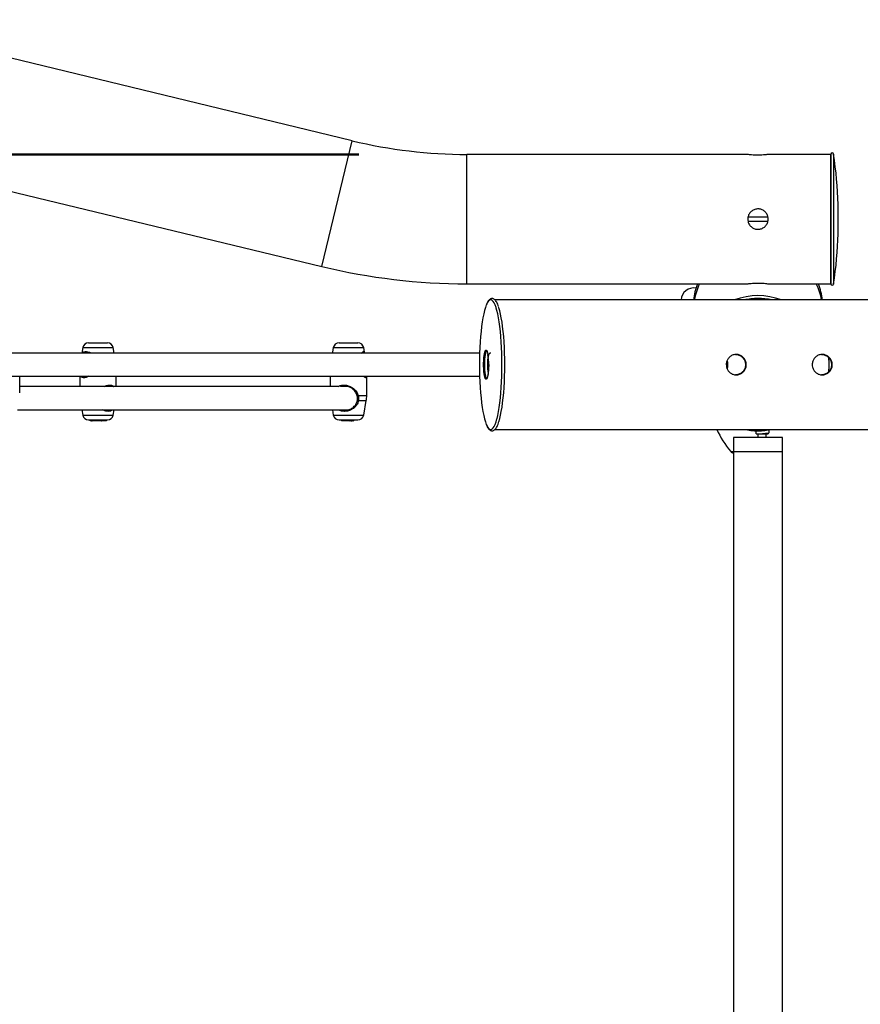
# Model space of a CAD drawing. Units: millimetres. Extents: x 0 to 3150, y 0 to 2232.
# Drawn here: x 1004 to 1062, y 1577 to 1645 of the extents above; entities that cross this region are included whole.
import ezdxf

# ---------------------------------------------------------------- set-up
doc = ezdxf.new("R2010")
doc.units = ezdxf.units.MM
doc.header["$LTSCALE"] = 75
doc.layers.add('LE_NORM', color=179, linetype='Continuous', lineweight=50)
doc.styles.add('SLDTEXTSTYLE0', font='TXT', dxfattribs={"width": 0.605})
doc.dimstyles.new('SLDDIMSTYLE0', dxfattribs={"dimtxt": 26.25, "dimasz": 22.5, "dimexe": 0, "dimexo": 0.0625, "dimgap": 6.5625, "dimtad": 1, "dimdec": 0, "dimrnd": 1e-09, "dimzin": 12, "dimdsep": 46, "dimtxsty": 'SLDTEXTSTYLE0', "dimsah": 1, "dimcen": 0.09, "dimadec": 0, "dimazin": 3, "dimtfac": 1, "dimtdec": 0, "dimtofl": 0, "dimtmove": 0, "dimatfit": 3, "dimfxl": 0, "dimfrac": 2, "dimtolj": 1, "dimtzin": 12, "dimarcsym": 0})

# ---------------------------------------------------------------- blocks, each defined once
blk = doc.blocks.new('_D_6')
at = {"layer": 'LE_NORM', "color": 7}
for p, q in [((512.802, 1588.689), (512.802, 1865.329)), ((1179.981, 1629.722), (1179.981, 1865.329)), ((512.802, 1857.899), (1179.981, 1857.899))]:
    blk.add_line(p, q, dxfattribs=at)
for points in [[(512.802, 1857.899), (535.302, 1850.399), (535.302, 1865.399)], [(1179.981, 1857.899), (1157.481, 1865.399), (1157.481, 1850.399)]]:
    blk.add_solid(points, dxfattribs=at)
at = {"layer": 'LE_NORM', "color": 7, "insert": (821.728, 1891.737), "char_height": 26.25, "attachment_point": 1, "style": 'SLDTEXTSTYLE0'}
blk.add_mtext('667', dxfattribs=at)
blk = doc.blocks.new('_D_7')
at = {"layer": 'LE_NORM', "color": 7}
for p, q in [((941.316, 1826.371), (941.316, 1635.705)), ((1027.636, 1635.705), (933.886, 1635.705))]:
    blk.add_line(p, q, dxfattribs=at)
for points in [[(941.316, 1826.371), (933.816, 1803.871), (948.816, 1803.871)], [(941.316, 1635.705), (948.816, 1658.205), (933.816, 1658.205)]]:
    blk.add_solid(points, dxfattribs=at)
at = {"layer": 'LE_NORM', "color": 7, "insert": (907.478, 1706.374), "char_height": 26.25, "attachment_point": 1, "rotation": 90, "style": 'SLDTEXTSTYLE0'}
blk.add_mtext('191', dxfattribs=at)
blk = doc.blocks.new('_D_8')
at = {"layer": 'LE_NORM', "color": 7}
for p, q in [((362.802, 1593.134), (362.802, 1910.329)), ((1309.511, 1628.689), (1309.511, 1910.329)), ((1309.511, 1902.899), (362.802, 1902.899))]:
    blk.add_line(p, q, dxfattribs=at)
for points in [[(362.802, 1902.899), (385.302, 1895.399), (385.302, 1910.399)], [(1309.511, 1902.899), (1287.011, 1910.399), (1287.011, 1895.399)]]:
    blk.add_solid(points, dxfattribs=at)
at = {"layer": 'LE_NORM', "color": 7, "insert": (811.493, 1936.737), "char_height": 26.25, "attachment_point": 1, "style": 'SLDTEXTSTYLE0'}
blk.add_mtext('947', dxfattribs=at)

msp = doc.modelspace()

# ---------------------------------------------------------------- linework, layer by layer
at = {"color": 7, "linetype": 'Continuous', "lineweight": 25}
for p, q in [((1027.183, 1636.644), (1002.883, 1642.517)), ((1054.375, 1635.705), (1035.066, 1635.705)), ((1060.066, 1635.705), (1055.765, 1635.705)), ((1060.066, 1626.815), (1060.066, 1635.705)), ((1060.066, 1635.705), (1060.066, 1626.815)), ((1000.794, 1633.876), (1025.095, 1628.002)), ((1060.581, 1630.26), (1060.581, 1632.26)), ((1054.384, 1631.11), (1055.749, 1631.11)), ((1054.391, 1631.41), (1055.741, 1631.41)), ((1035.066, 1626.815), (1054.367, 1626.815)), ((1055.757, 1626.815), (1060.066, 1626.815)), ((1066.439, 1625.705), (1037.003, 1625.705)), ((1008.659, 1622.429), (1008.594, 1622.06)), ((1009.053, 1622.76), (1009.208, 1622.76)), ((1009.208, 1622.76), (1010.352, 1622.76)), ((1010.811, 1622.06), (1010.746, 1622.429)), ((1025.883, 1622.429), (1025.829, 1622.122)), ((1026.277, 1622.76), (1027.577, 1622.76)), ((1028.025, 1622.122), (1027.971, 1622.429)), ((1035.937, 1622.06), (1003.572, 1622.06)), ((1025.828, 1622.114), (1025.83, 1622.06)), ((1025.834, 1622.121), (1025.831, 1622.115)), ((1028.02, 1622.121), (1028.023, 1622.116)), ((1036.561, 1621.26), (1036.56, 1621.185)), ((1059.945, 1621.567), (1059.945, 1620.952)), ((1003.677, 1620.46), (1035.937, 1620.46)), ((1004.329, 1619.329), (1004.329, 1620.46)), ((1008.453, 1620.46), (1008.453, 1619.76)), ((1008.794, 1620.417), (1008.824, 1620.414)), ((1010.953, 1619.76), (1010.953, 1620.46)), ((1025.677, 1620.415), (1025.677, 1619.76)), ((1028.176, 1620.416), (1028.172, 1620.46)), ((1028.177, 1619.135), (1028.177, 1620.415)), ((1026.291, 1619.76), (1004.329, 1619.76)), ((1026.927, 1619.76), (1026.393, 1619.76)), ((1026.724, 1619.783), (1026.719, 1619.785)), ((1027.971, 1617.79), (1028.147, 1618.787)), ((1004.188, 1618.16), (1026.382, 1618.16)), ((1008.594, 1618.16), (1008.659, 1617.79)), ((1010.746, 1617.79), (1010.811, 1618.16)), ((1025.818, 1618.16), (1025.883, 1617.79)), ((1026.393, 1618.16), (1026.927, 1618.16)), ((1009.053, 1617.46), (1009.208, 1617.46)), ((1009.163, 1617.41), (1009.156, 1617.46)), ((1009.177, 1617.41), (1009.163, 1617.41)), ((1009.177, 1617.41), (1009.176, 1617.46)), ((1009.255, 1617.41), (1009.177, 1617.41)), ((1009.208, 1617.46), (1010.352, 1617.46)), ((1009.255, 1617.41), (1009.248, 1617.46)), ((1009.255, 1617.41), (1009.27, 1617.41)), ((1009.27, 1617.41), (1009.264, 1617.46)), ((1009.27, 1617.41), (1009.318, 1617.41)), ((1009.312, 1617.46), (1009.314, 1617.432)), ((1009.316, 1617.41), (1009.314, 1617.432)), ((1009.335, 1617.41), (1009.316, 1617.41)), ((1009.336, 1617.41), (1009.324, 1617.46)), ((1009.58, 1617.41), (1009.336, 1617.41)), ((1009.579, 1617.41), (1009.57, 1617.46)), ((1009.946, 1617.41), (1009.579, 1617.41)), ((1009.946, 1617.41), (1009.95, 1617.46)), ((1009.957, 1617.41), (1009.946, 1617.41)), ((1009.955, 1617.41), (1009.975, 1617.41)), ((1009.957, 1617.41), (1009.961, 1617.46)), ((1009.975, 1617.41), (1009.975, 1617.46)), ((1009.991, 1617.41), (1009.975, 1617.41)), ((1009.986, 1617.46), (1009.991, 1617.41)), ((1010.015, 1617.41), (1009.991, 1617.41)), ((1010.015, 1617.41), (1010.013, 1617.46)), ((1010.055, 1617.41), (1010.015, 1617.41)), ((1010.051, 1617.46), (1010.055, 1617.41)), ((1010.153, 1617.41), (1010.055, 1617.41)), ((1010.153, 1617.41), (1010.153, 1617.46)), ((1010.257, 1617.41), (1010.153, 1617.41)), ((1010.257, 1617.41), (1010.261, 1617.46)), ((1010.301, 1617.41), (1010.257, 1617.41)), ((1010.302, 1617.41), (1010.301, 1617.41)), ((1010.302, 1617.41), (1010.306, 1617.46)), ((1026.277, 1617.46), (1027.577, 1617.46)), ((1026.439, 1617.46), (1026.443, 1617.41)), ((1026.481, 1617.41), (1026.443, 1617.41)), ((1026.476, 1617.46), (1026.481, 1617.41)), ((1026.745, 1617.41), (1026.481, 1617.41)), ((1026.745, 1617.41), (1026.746, 1617.46)), ((1026.869, 1617.41), (1026.745, 1617.41)), ((1026.865, 1617.46), (1026.869, 1617.41)), ((1026.914, 1617.41), (1026.869, 1617.41)), ((1026.91, 1617.46), (1026.914, 1617.41)), ((1027.029, 1617.41), (1026.914, 1617.41)), ((1027.029, 1617.41), (1027.032, 1617.441)), ((1027.029, 1617.41), (1027.04, 1617.41)), ((1027.032, 1617.441), (1027.034, 1617.46)), ((1027.035, 1617.46), (1027.04, 1617.41)), ((1027.045, 1617.41), (1027.04, 1617.41)), ((1027.045, 1617.41), (1027.041, 1617.46)), ((1027.114, 1617.41), (1027.045, 1617.41)), ((1027.117, 1617.41), (1027.114, 1617.41)), ((1027.117, 1617.41), (1027.121, 1617.46)), ((1027.117, 1617.41), (1027.132, 1617.41)), ((1027.134, 1617.41), (1027.132, 1617.41)), ((1027.134, 1617.41), (1027.139, 1617.46)), ((1027.134, 1617.41), (1027.163, 1617.41)), ((1027.163, 1617.41), (1027.165, 1617.46)), ((1027.221, 1617.41), (1027.163, 1617.41)), ((1027.221, 1617.41), (1027.226, 1617.46)), ((1027.221, 1617.41), (1027.225, 1617.41)), ((1027.225, 1617.41), (1027.223, 1617.434)), ((1027.225, 1617.41), (1027.241, 1617.41)), ((1027.241, 1617.41), (1027.242, 1617.432)), ((1027.286, 1617.41), (1027.241, 1617.41)), ((1027.286, 1617.41), (1027.292, 1617.46)), ((1037.002, 1616.815), (1066.439, 1616.815)), ((1053.381, 1616.26), (1053.381, 1615.26)), ((1056.751, 1616.26), (1053.381, 1616.26)), ((1054.94, 1616.516), (1054.946, 1616.716)), ((1055.066, 1616.515), (1055.066, 1616.26)), ((1055.066, 1616.515), (1055.616, 1616.515)), ((1055.616, 1616.515), (1055.741, 1616.515)), ((1055.803, 1616.775), (1055.803, 1616.572)), ((1056.751, 1615.26), (1056.751, 1616.26)), ((1053.381, 1615.26), (1053.381, 1527.26)), ((1056.751, 1615.26), (1053.381, 1615.26)), ((1056.751, 1527.26), (1056.751, 1615.26))]:
    msp.add_line(p, q, dxfattribs=at)
at = {"color": 8, "linetype": 'Continuous', "lineweight": 25}
for p, q in [((1025.095, 1628.002), (1027.183, 1636.644)), ((1035.066, 1626.815), (1035.066, 1635.705)), ((1060.265, 1635.719), (1060.265, 1626.8)), ((1060.581, 1630.258), (1060.581, 1632.261)), ((1008.659, 1622.429), (1008.908, 1622.429)), ((1008.908, 1622.429), (1010.746, 1622.429)), ((1025.883, 1622.429), (1027.971, 1622.429)), ((1025.684, 1620.46), (1025.679, 1620.425)), ((1027.598, 1619.135), (1028.177, 1619.135)), ((1027.613, 1618.787), (1028.147, 1618.787)), ((1008.659, 1617.79), (1008.908, 1617.79)), ((1008.908, 1617.79), (1010.746, 1617.79)), ((1025.883, 1617.79), (1027.971, 1617.79)), ((1055.616, 1616.515), (1055.616, 1616.26)), ((1053.192, 1615.299), (1053.381, 1615.299))]:
    msp.add_line(p, q, dxfattribs=at)
at = {"color": 8, "linetype": 'Continuous', "lineweight": 25, "flags": 128}
for points in [[(1037.079, 1625.144), (1037.066, 1625.187), (1037.003, 1625.361), (1036.938, 1625.501), (1036.871, 1625.608), (1036.803, 1625.679), (1036.733, 1625.715), (1036.664, 1625.715), (1036.595, 1625.679), (1036.526, 1625.608), (1036.459, 1625.501), (1036.4, 1625.373)], [(1036.438, 1622.21), (1036.436, 1622.21), (1036.404, 1622.191), (1036.373, 1622.137), (1036.344, 1622.049), (1036.319, 1621.931), (1036.299, 1621.787), (1036.284, 1621.623), (1036.274, 1621.445), (1036.271, 1621.26), (1036.274, 1621.074), (1036.284, 1620.896), (1036.299, 1620.732), (1036.319, 1620.588), (1036.344, 1620.47), (1036.373, 1620.382), (1036.404, 1620.328), (1036.433, 1620.31)], [(1036.351, 1622.239), (1036.362, 1622.251), (1036.395, 1622.26), (1036.428, 1622.233), (1036.459, 1622.171), (1036.488, 1622.076), (1036.511, 1621.959)], [(1036.56, 1621.185), (1036.558, 1621.07), (1036.548, 1620.887), (1036.533, 1620.718), (1036.513, 1620.568), (1036.488, 1620.444), (1036.459, 1620.348), (1036.428, 1620.286), (1036.395, 1620.259), (1036.362, 1620.268), (1036.343, 1620.29)], [(1036.451, 1617.034), (1036.459, 1617.018), (1036.526, 1616.912), (1036.595, 1616.84), (1036.664, 1616.804), (1036.733, 1616.804), (1036.803, 1616.84), (1036.871, 1616.912), (1036.938, 1617.018), (1037.003, 1617.159), (1037.066, 1617.332), (1037.125, 1617.537), (1037.133, 1617.567)]]:
    msp.add_lwpolyline(points, dxfattribs=at)
at = {"color": 7, "linetype": 'Continuous', "lineweight": 25, "flags": 128}
for points in [[(1036.4, 1625.373), (1036.394, 1625.361), (1036.332, 1625.187), (1036.272, 1624.982), (1036.216, 1624.746), (1036.163, 1624.483), (1036.115, 1624.194), (1036.072, 1623.881), (1036.034, 1623.547), (1036.001, 1623.195), (1035.974, 1622.827), (1035.952, 1622.446), (1035.937, 1622.056), (1035.927, 1621.659), (1035.924, 1621.26)], [(1037.133, 1617.567), (1037.182, 1617.773), (1037.234, 1618.036), (1037.282, 1618.325), (1037.325, 1618.638), (1037.363, 1618.972), (1037.396, 1619.325), (1037.424, 1619.692), (1037.445, 1620.073), (1037.461, 1620.463), (1037.47, 1620.86), (1037.473, 1621.26), (1037.47, 1621.659), (1037.461, 1622.056), (1037.445, 1622.446), (1037.424, 1622.827), (1037.396, 1623.195), (1037.363, 1623.547), (1037.325, 1623.881), (1037.282, 1624.194), (1037.234, 1624.483), (1037.182, 1624.746), (1037.125, 1624.982), (1037.079, 1625.144)], [(1037.293, 1617.453), (1037.32, 1617.55), (1037.376, 1617.784), (1037.428, 1618.047), (1037.476, 1618.335), (1037.519, 1618.647), (1037.557, 1618.98), (1037.59, 1619.331), (1037.617, 1619.698), (1037.639, 1620.077), (1037.654, 1620.466), (1037.663, 1620.861), (1037.666, 1621.26), (1037.663, 1621.658), (1037.654, 1622.053), (1037.639, 1622.442), (1037.617, 1622.821), (1037.59, 1623.188), (1037.557, 1623.539), (1037.519, 1623.872), (1037.476, 1624.184), (1037.428, 1624.472), (1037.376, 1624.735), (1037.32, 1624.969), (1037.26, 1625.174), (1037.231, 1625.259)], [(1036.343, 1620.29), (1036.33, 1620.313), (1036.3, 1620.392), (1036.273, 1620.503), (1036.25, 1620.64), (1036.232, 1620.801), (1036.22, 1620.977), (1036.214, 1621.164), (1036.214, 1621.355), (1036.22, 1621.542), (1036.232, 1621.719), (1036.25, 1621.879), (1036.273, 1622.017), (1036.3, 1622.127), (1036.33, 1622.206), (1036.351, 1622.239)], [(1059.945, 1621.567), (1059.935, 1621.723), (1059.93, 1621.757)], [(1035.924, 1621.26), (1035.927, 1620.86), (1035.937, 1620.463), (1035.952, 1620.073), (1035.974, 1619.692), (1036.001, 1619.325), (1036.034, 1618.972), (1036.072, 1618.638), (1036.115, 1618.325), (1036.163, 1618.036), (1036.216, 1617.773), (1036.272, 1617.537), (1036.332, 1617.332), (1036.394, 1617.159), (1036.451, 1617.034)], [(1059.933, 1620.777), (1059.935, 1620.796), (1059.945, 1620.952)], [(1027.524, 1619.125), (1027.523, 1619.122), (1027.526, 1619.121), (1027.533, 1619.121), (1027.544, 1619.122), (1027.557, 1619.124), (1027.571, 1619.127), (1027.585, 1619.13), (1027.598, 1619.135)], [(1027.613, 1618.787), (1027.6, 1618.789), (1027.585, 1618.791), (1027.57, 1618.794), (1027.557, 1618.797), (1027.546, 1618.799), (1027.539, 1618.802), (1027.536, 1618.804), (1027.538, 1618.805)]]:
    msp.add_lwpolyline(points, dxfattribs=at)
at = {"color": 7, "linetype": 'Continuous', "lineweight": 25}
for centre, radius, start, end in [((1035.066, 1669.26), 33.555, 256.41293, 270), ((1060.166, 1635.705), 0.1, 8.54941, 180), ((1030.598, 1631.26), 30, 1.9134, 8.54941), ((1060.531, 1632.26), 0.05, 0, 1.9134), ((1030.598, 1631.26), 30, 351.45059, 358.0866), ((1060.531, 1630.26), 0.05, 358.0866, 0), ((1035.066, 1669.26), 42.445, 256.41293, 270), ((1050.646, 1625.679), 0.85, 79.4728, 178.2753), ((1055.066, 1625.26), 4.445, 159.523, 174.25435), ((1055.066, 1625.26), 4.445, 5.74565, 20.477), ((1060.166, 1626.815), 0.1, 180, 351.45059), ((1055.066, 1621.26), 4.545, 90, 102.12599), ((1055.066, 1621.26), 4.545, 77.95879, 90), ((1009.053, 1622.36), 0.4, 90, 170), ((1010.352, 1622.36), 0.4, 10, 90), ((1026.277, 1622.36), 0.4, 90, 170), ((1027.577, 1622.36), 0.4, 10, 90), ((1032.287, 1621.309), 4.274, 359.3367, 8.7486), ((1052.139, 1621.26), 0.812, 346.46038, 12.8495), ((1052.191, 1621.26), 0.811, 339.99328, 19.72008), ((1026.177, 1619.135), 2, 350, 0), ((1009.053, 1617.86), 0.4, 190, 270), ((1010.352, 1617.86), 0.4, 270, 350), ((1026.277, 1617.86), 0.4, 190, 270), ((1027.577, 1617.86), 0.4, 270, 350), ((1057.74, 1619.213), 6, 203.56186, 220.72271), ((1055.066, 1621.26), 4.545, 257.87401, 282.04121), ((1055.066, 1621.26), 4.745, 268.48669, 278.93923), ((1055.741, 1616.577), 0.0625, 270, 355.53481), ((1053.495, 1615.56), 0.4, 220.72271, 253.34277)]:
    msp.add_arc(centre, radius, start, end, dxfattribs=at)
at = {"color": 8, "linetype": 'Continuous', "lineweight": 25}
for centre, radius, start, end in [((1054.998, 1624.92), 4.378, 154.35406, 169.67327), ((1055.133, 1624.92), 4.378, 10.32673, 25.64594), ((1055.066, 1621.521), 4.481, 68.98225, 111.01775), ((1055.066, 1621.26), 4.46, 85.32052, 94.67948), ((1038.944, 1621.193), 2.467, 178.44739, 191.73298), ((1055.066, 1621.26), 4.46, 265.32052, 274.67948)]:
    msp.add_arc(centre, radius, start, end, dxfattribs=at)
at = {"color": 7, "linetype": 'Continuous', "lineweight": 25}
msp.add_ellipse((1026.927, 1618.96), major_axis=(0.851, 0), ratio=0.9398, start_param=4.712389, end_param=4.759231, dxfattribs=at)
for points, knots in [([(1055.066, 1635.649), (1054.988, 1635.65), (1054.831, 1635.653), (1054.622, 1635.67), (1054.465, 1635.689), (1054.375, 1635.703), (1054.375, 1635.703), (1054.375, 1635.703)], [0, 0, 0, 0, 0.213021, 0.425978, 0.640603, 0.856345, 1, 1, 1, 1]), ([(1055.765, 1635.704), (1055.758, 1635.703), (1055.744, 1635.701), (1055.628, 1635.684), (1055.454, 1635.665), (1055.255, 1635.651), (1055.121, 1635.65), (1055.066, 1635.649)], [0, 0, 0, 0, 0.206745, 0.418946, 0.63335, 0.848985, 1, 1, 1, 1]), ([(1054.366, 1631.26), (1054.373, 1631.338), (1054.389, 1631.494), (1054.508, 1631.702), (1054.684, 1631.862), (1054.905, 1631.955), (1055.144, 1631.969), (1055.372, 1631.904), (1055.567, 1631.767), (1055.706, 1631.574), (1055.774, 1631.344), (1055.762, 1631.106), (1055.673, 1630.886), (1055.517, 1630.707), (1055.308, 1630.589), (1055.073, 1630.546), (1054.838, 1630.584), (1054.629, 1630.696), (1054.468, 1630.871), (1054.379, 1631.07), (1054.37, 1631.204), (1054.366, 1631.26)], [0, 0, 0, 0, 0.053239, 0.106461, 0.16009, 0.214006, 0.267474, 0.320456, 0.373673, 0.427474, 0.481307, 0.534573, 0.58756, 0.640972, 0.694871, 0.748557, 0.80165, 0.854699, 0.908315, 0.962233, 1, 1, 1, 1]), ([(1054.367, 1626.815), (1054.374, 1626.816), (1054.387, 1626.818), (1054.503, 1626.835), (1054.677, 1626.854), (1054.876, 1626.868), (1055.011, 1626.869), (1055.066, 1626.87)], [0, 0, 0, 0, 0.206745, 0.418946, 0.63335, 0.848985, 1, 1, 1, 1]), ([(1055.066, 1626.87), (1055.144, 1626.869), (1055.3, 1626.866), (1055.509, 1626.849), (1055.667, 1626.83), (1055.757, 1626.816), (1055.757, 1626.816), (1055.757, 1626.816)], [0, 0, 0, 0, 0.213021, 0.425978, 0.640603, 0.856345, 1, 1, 1, 1]), ([(1037.222, 1625.305), (1037.219, 1625.313), (1037.196, 1625.382), (1037.149, 1625.486), (1037.079, 1625.616), (1037.006, 1625.709), (1036.928, 1625.771), (1036.844, 1625.805), (1036.754, 1625.807), (1036.671, 1625.775), (1036.597, 1625.719), (1036.527, 1625.635), (1036.463, 1625.53), (1036.424, 1625.437), (1036.406, 1625.396)], [0, 0, 0, 0, 0.013517, 0.11496, 0.217765, 0.322576, 0.408732, 0.48467, 0.566169, 0.64346, 0.723679, 0.815249, 0.917862, 1, 1, 1, 1]), ([(1009.119, 1622.06), (1009.065, 1622.078), (1008.943, 1622.121), (1008.82, 1622.114), (1008.777, 1622.07), (1008.767, 1622.06)], [0, 0, 0, 0, 0.383728, 0.861515, 1, 1, 1, 1]), ([(1027.843, 1622.06), (1027.851, 1622.066), (1027.878, 1622.088), (1027.91, 1622.105), (1027.934, 1622.109), (1027.931, 1622.11), (1027.931, 1622.11)], [0, 0, 0, 0, 0.161837, 0.550863, 0.90606, 1, 1, 1, 1]), ([(1028.023, 1622.06), (1028.025, 1622.073), (1028.029, 1622.094), (1028.025, 1622.111), (1028.024, 1622.116)], [0, 0, 0, 0, 0.67156, 1, 1, 1, 1]), ([(1036.431, 1622.21), (1036.43, 1622.21), (1036.428, 1622.211), (1036.446, 1622.192), (1036.466, 1622.142), (1036.489, 1622.062), (1036.504, 1621.995), (1036.511, 1621.95), (1036.511, 1621.949)], [0, 0, 0, 0, 0.073047, 0.286213, 0.501847, 0.739665, 0.99015, 1, 1, 1, 1]), ([(1036.698, 1622.057), (1036.68, 1622.056), (1036.643, 1622.053), (1036.603, 1622.02), (1036.574, 1621.98), (1036.548, 1621.923), (1036.525, 1621.838), (1036.504, 1621.722), (1036.489, 1621.586), (1036.479, 1621.443), (1036.476, 1621.332), (1036.476, 1621.245), (1036.477, 1621.156), (1036.482, 1621.029), (1036.493, 1620.889), (1036.508, 1620.769), (1036.521, 1620.708), (1036.527, 1620.68)], [0, 0, 0, 0, 0.039551, 0.083056, 0.130852, 0.196519, 0.28245, 0.372589, 0.457795, 0.541338, 0.619787, 0.639274, 0.682523, 0.765167, 0.848123, 0.931649, 1, 1, 1, 1]), ([(1052.886, 1621.26), (1052.893, 1621.338), (1052.908, 1621.494), (1053.022, 1621.702), (1053.192, 1621.862), (1053.408, 1621.955), (1053.642, 1621.969), (1053.869, 1621.904), (1054.064, 1621.767), (1054.205, 1621.574), (1054.273, 1621.344), (1054.261, 1621.106), (1054.171, 1620.886), (1054.013, 1620.707), (1053.806, 1620.589), (1053.572, 1620.546), (1053.342, 1620.584), (1053.139, 1620.696), (1052.984, 1620.871), (1052.899, 1621.07), (1052.89, 1621.204), (1052.886, 1621.26)], [0, 0, 0, 0, 0.053239, 0.106461, 0.16009, 0.214006, 0.267474, 0.320456, 0.373673, 0.427474, 0.481307, 0.534573, 0.58756, 0.640972, 0.694871, 0.748557, 0.80165, 0.854699, 0.908315, 0.962233, 1, 1, 1, 1]), ([(1053.514, 1621.951), (1053.539, 1621.953), (1053.639, 1621.963), (1053.816, 1621.901), (1054.01, 1621.769), (1054.152, 1621.575), (1054.221, 1621.345), (1054.209, 1621.107), (1054.12, 1620.888), (1053.962, 1620.707), (1053.756, 1620.595), (1053.594, 1620.547), (1053.516, 1620.56), (1053.513, 1620.561)], [0, 0, 0, 0, 0.034646, 0.140419, 0.246725, 0.35438, 0.462114, 0.568548, 0.674333, 0.781084, 0.888962, 0.996368, 1, 1, 1, 1]), ([(1058.795, 1621.26), (1058.802, 1621.338), (1058.817, 1621.494), (1058.931, 1621.702), (1059.101, 1621.862), (1059.316, 1621.955), (1059.551, 1621.969), (1059.778, 1621.904), (1059.973, 1621.767), (1060.114, 1621.574), (1060.182, 1621.344), (1060.17, 1621.106), (1060.08, 1620.886), (1059.922, 1620.707), (1059.714, 1620.589), (1059.481, 1620.546), (1059.251, 1620.584), (1059.048, 1620.696), (1058.893, 1620.871), (1058.808, 1621.07), (1058.799, 1621.204), (1058.795, 1621.26)], [0, 0, 0, 0, 0.0532385, 0.1064615, 0.16009, 0.2140058, 0.2674739, 0.3204564, 0.3736726, 0.4274744, 0.4813073, 0.5345734, 0.58756, 0.6409718, 0.6948707, 0.7485574, 0.8016499, 0.8546989, 0.9083155, 0.9622326, 1, 1, 1, 1]), ([(1059.423, 1621.951), (1059.447, 1621.953), (1059.548, 1621.963), (1059.724, 1621.901), (1059.919, 1621.769), (1060.061, 1621.575), (1060.13, 1621.345), (1060.118, 1621.107), (1060.029, 1620.888), (1059.871, 1620.707), (1059.664, 1620.595), (1059.503, 1620.547), (1059.425, 1620.56), (1059.422, 1620.561)], [0, 0, 0, 0, 0.034646, 0.140419, 0.246725, 0.35438, 0.462114, 0.568548, 0.674333, 0.781084, 0.888962, 0.996368, 1, 1, 1, 1]), ([(1036.559, 1621.187), (1036.559, 1621.18), (1036.559, 1621.115), (1036.554, 1620.993), (1036.544, 1620.828), (1036.528, 1620.676), (1036.508, 1620.545), (1036.485, 1620.437), (1036.46, 1620.362), (1036.441, 1620.318), (1036.425, 1620.307), (1036.429, 1620.308), (1036.43, 1620.308)], [0, 0, 0, 0, 0.014313, 0.143333, 0.272371, 0.401161, 0.529479, 0.656889, 0.78243, 0.889639, 0.987807, 1, 1, 1, 1]), ([(1008.994, 1620.46), (1008.977, 1620.452), (1008.922, 1620.428), (1008.861, 1620.412), (1008.826, 1620.413), (1008.821, 1620.413)], [0, 0, 0, 0, 0.272325, 0.891701, 1, 1, 1, 1]), ([(1025.679, 1620.425), (1025.678, 1620.422), (1025.676, 1620.418), (1025.678, 1620.416), (1025.678, 1620.415)], [0, 0, 0, 0, 0.670887, 1, 1, 1, 1]), ([(1025.683, 1620.46), (1025.681, 1620.453), (1025.678, 1620.441), (1025.679, 1620.432), (1025.679, 1620.427)], [0, 0, 0, 0, 0.524529, 1, 1, 1, 1]), ([(1028.084, 1620.41), (1028.084, 1620.41), (1028.084, 1620.41), (1028.052, 1620.42), (1028.019, 1620.438), (1027.995, 1620.457), (1027.992, 1620.46)], [0, 0, 0, 0, 0.190682, 0.550154, 0.939232, 1, 1, 1, 1]), ([(1010.658, 1619.76), (1010.64, 1619.772), (1010.581, 1619.811), (1010.436, 1619.819), (1010.306, 1619.779), (1010.244, 1619.76)], [0, 0, 0, 0, 0.185564, 0.6118, 1, 1, 1, 1]), ([(1027.524, 1619.125), (1027.493, 1619.208), (1027.427, 1619.386), (1027.238, 1619.582), (1027.017, 1619.725), (1026.785, 1619.803), (1026.553, 1619.821), (1026.421, 1619.779), (1026.359, 1619.76)], [0, 0, 0, 0, 0.1780117, 0.3796483, 0.5479078, 0.6995866, 0.8568082, 1, 1, 1, 1]), ([(1026.789, 1619.792), (1026.773, 1619.789), (1026.744, 1619.784), (1026.73, 1619.784), (1026.724, 1619.783)], [0, 0, 0, 0, 0.530293, 1, 1, 1, 1]), ([(1027.538, 1618.805), (1027.541, 1618.823), (1027.556, 1618.929), (1027.538, 1619.036), (1027.524, 1619.125)], [0, 0, 0, 0, 0.167466, 1, 1, 1, 1]), ([(1027.598, 1619.135), (1027.614, 1619.038), (1027.633, 1618.922), (1027.616, 1618.807), (1027.613, 1618.787)], [0, 0, 0, 0, 0.832421, 1, 1, 1, 1]), ([(1026.4, 1618.16), (1026.462, 1618.14), (1026.601, 1618.096), (1026.853, 1618.12), (1027.11, 1618.22), (1027.319, 1618.378), (1027.462, 1618.566), (1027.522, 1618.715), (1027.536, 1618.792), (1027.538, 1618.805)], [0, 0, 0, 0, 0.1425, 0.319929, 0.497098, 0.685999, 0.842302, 0.974258, 1, 1, 1, 1]), ([(1010.143, 1618.16), (1010.203, 1618.141), (1010.338, 1618.098), (1010.484, 1618.105), (1010.542, 1618.15), (1010.555, 1618.16)], [0, 0, 0, 0, 0.383728, 0.861515, 1, 1, 1, 1]), ([(1026.718, 1618.134), (1026.718, 1618.134), (1026.714, 1618.136), (1026.729, 1618.136), (1026.755, 1618.133), (1026.782, 1618.129), (1026.791, 1618.127)], [0, 0, 0, 0, 0.0307834, 0.4239574, 0.8079222, 1, 1, 1, 1]), ([(1010.301, 1617.41), (1010.301, 1617.411), (1010.301, 1617.417), (1010.302, 1617.434), (1010.303, 1617.449), (1010.304, 1617.46)], [0, 0, 0, 0, 0.078947, 0.394734, 1, 1, 1, 1]), ([(1027.114, 1617.41), (1027.114, 1617.411), (1027.114, 1617.417), (1027.114, 1617.434), (1027.113, 1617.449), (1027.113, 1617.46)], [0, 0, 0, 0, 0.078947, 0.394734, 1, 1, 1, 1]), ([(1027.132, 1617.41), (1027.132, 1617.41), (1027.132, 1617.414), (1027.131, 1617.429), (1027.13, 1617.445), (1027.129, 1617.458), (1027.128, 1617.46)], [0, 0, 0, 0, 0.042676, 0.21338, 0.896197, 1, 1, 1, 1]), ([(1027.242, 1617.432), (1027.242, 1617.432), (1027.242, 1617.432), (1027.242, 1617.432), (1027.242, 1617.433), (1027.242, 1617.435), (1027.243, 1617.444), (1027.244, 1617.453), (1027.244, 1617.46)], [0, 0, 0, 0, 0.00083, 0.004153, 0.017442, 0.07059, 0.283171, 1, 1, 1, 1]), ([(1036.463, 1617.001), (1036.481, 1616.966), (1036.523, 1616.888), (1036.592, 1616.805), (1036.67, 1616.744), (1036.754, 1616.713), (1036.844, 1616.714), (1036.926, 1616.747), (1036.999, 1616.805), (1037.069, 1616.89), (1037.138, 1617.009), (1037.205, 1617.162), (1037.255, 1617.302), (1037.282, 1617.4), (1037.29, 1617.428)], [0, 0, 0, 0, 0.07915, 0.18119, 0.263896, 0.337274, 0.415854, 0.490973, 0.569485, 0.659355, 0.759539, 0.861131, 0.960931, 1, 1, 1, 1])]:
    msp.add_open_spline(points, degree=3, knots=knots, dxfattribs=at)
at = {"color": 8, "linetype": 'Continuous', "lineweight": 25}
for points, knots in [([(1008.648, 1622.06), (1008.678, 1622.092), (1008.744, 1622.165), (1008.914, 1622.176), (1009.083, 1622.137), (1009.18, 1622.077), (1009.209, 1622.06)], [0, 0, 0, 0, 0.2676483, 0.5898432, 0.8775858, 1, 1, 1, 1]), ([(1025.831, 1622.115), (1025.83, 1622.113), (1025.824, 1622.105), (1025.831, 1622.08), (1025.835, 1622.06)], [0, 0, 0, 0, 0.184759, 1, 1, 1, 1]), ([(1027.795, 1622.06), (1027.835, 1622.092), (1027.923, 1622.163), (1028.004, 1622.182), (1028.015, 1622.139), (1028.02, 1622.121)], [0, 0, 0, 0, 0.3274571, 0.7216498, 1, 1, 1, 1]), ([(1027.97, 1622.06), (1027.969, 1622.083), (1027.968, 1622.114), (1027.938, 1622.104), (1027.932, 1622.102)], [0, 0, 0, 0, 0.792115, 1, 1, 1, 1]), ([(1009.082, 1620.46), (1009.054, 1620.445), (1008.958, 1620.392), (1008.796, 1620.351), (1008.638, 1620.369), (1008.552, 1620.413), (1008.533, 1620.458), (1008.532, 1620.46)], [0, 0, 0, 0, 0.116007, 0.41073, 0.706591, 0.990048, 1, 1, 1, 1]), ([(1008.647, 1620.46), (1008.66, 1620.446), (1008.686, 1620.419), (1008.734, 1620.42), (1008.759, 1620.42)], [0, 0, 0, 0, 0.479616, 1, 1, 1, 1]), ([(1028.176, 1620.415), (1028.172, 1620.393), (1028.164, 1620.347), (1028.08, 1620.371), (1028.002, 1620.413), (1027.954, 1620.458), (1027.952, 1620.46)], [0, 0, 0, 0, 0.3251557, 0.6639823, 0.9886026, 1, 1, 1, 1]), ([(1028.085, 1620.416), (1028.091, 1620.414), (1028.121, 1620.406), (1028.121, 1620.436), (1028.121, 1620.46)], [0, 0, 0, 0, 0.212882, 1, 1, 1, 1]), ([(1010.145, 1619.76), (1010.175, 1619.774), (1010.279, 1619.827), (1010.46, 1619.868), (1010.649, 1619.85), (1010.758, 1619.806), (1010.788, 1619.761), (1010.789, 1619.76)], [0, 0, 0, 0, 0.116007, 0.41073, 0.706591, 0.990048, 1, 1, 1, 1]), ([(1026.22, 1619.76), (1026.245, 1619.774), (1026.335, 1619.827), (1026.53, 1619.867), (1026.787, 1619.854), (1027.043, 1619.77), (1027.285, 1619.62), (1027.492, 1619.412), (1027.564, 1619.223), (1027.598, 1619.135)], [0, 0, 0, 0, 0.058254, 0.206252, 0.354822, 0.497162, 0.653222, 0.838051, 1, 1, 1, 1]), ([(1027.613, 1618.787), (1027.592, 1618.707), (1027.57, 1618.626), (1027.489, 1618.481), (1027.373, 1618.333), (1027.143, 1618.167), (1026.859, 1618.059), (1026.578, 1618.042), (1026.368, 1618.082), (1026.278, 1618.142), (1026.251, 1618.16)], [0, 0, 0, 0, 0.1380548, 0.1415229, 0.2832177, 0.4564436, 0.6212776, 0.7878949, 0.9366957, 1, 1, 1, 1]), ([(1010.693, 1618.16), (1010.652, 1618.127), (1010.563, 1618.054), (1010.36, 1618.043), (1010.163, 1618.084), (1010.053, 1618.148), (1010.016, 1618.17)], [0, 0, 0, 0, 0.261063, 0.575331, 0.855994, 1, 1, 1, 1])]:
    msp.add_open_spline(points, degree=3, knots=knots, dxfattribs=at)

# ---------------------------------------------------------------- dimensions: what is measured, and where the dimension line sits
at = {"layer": 'LE_NORM', "color": 7}
for base, p1, p2, angle, picture, middle in [((362.802, 1902.899), (1309.511, 1621.26), (362.802, 1585.705), 0, '_D_8', (836.157, 1902.899)), ((941.316, 1635.705), (835.986, 1826.371), (1035.066, 1635.705), 90, '_D_7', (941.316, 1731.038))]:
    dim = msp.add_linear_dim(base=base, p1=p1, p2=p2, angle=angle, dimstyle='SLDDIMSTYLE0', dxfattribs=at)
    dim.commit()
    dim.dimension.update_dxf_attribs({"geometry": picture, "text_midpoint": middle, "dimtype": 160})
dim = msp.add_linear_dim(base=(1179.981, 1857.899), p1=(512.802, 1581.26), p2=(1179.981, 1622.292), dimstyle='SLDDIMSTYLE0', dxfattribs=at)
dim.commit()
dim.dimension.update_dxf_attribs({"geometry": '_D_6', "text_midpoint": (846.392, 1857.899), "dimtype": 160})

doc.saveas('drawing.dxf')
